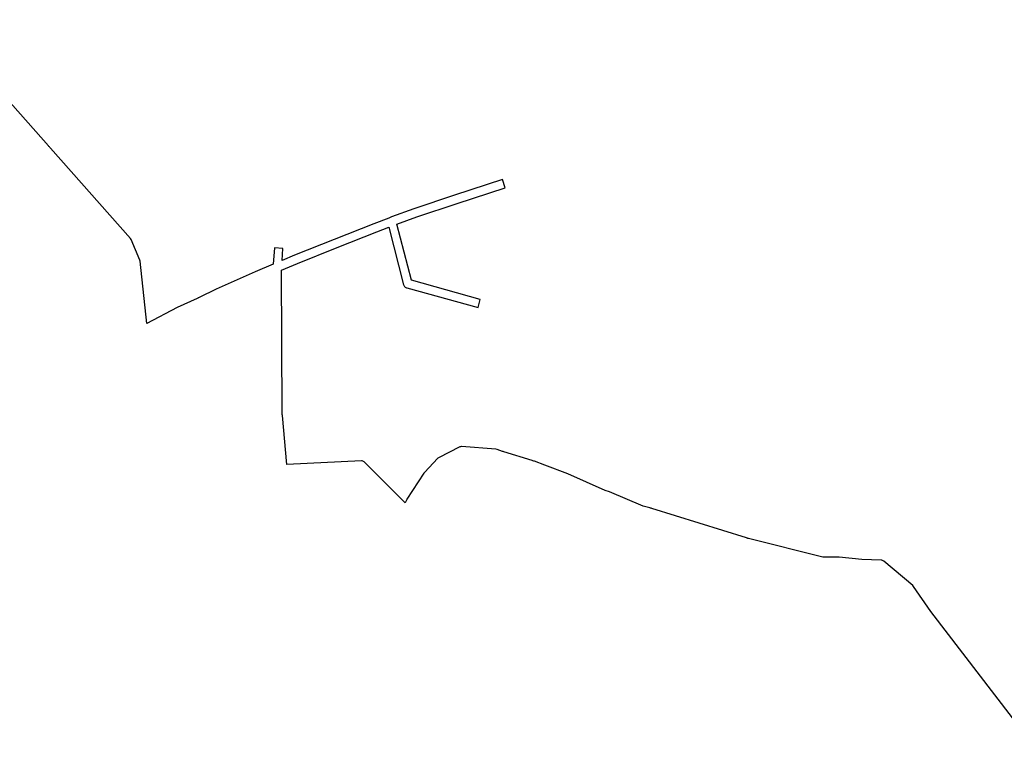
# Model space of a CAD drawing. Extents: x 184752 to 194264, y 1663521 to 1671429.
# Drawn here: x 189831 to 191080, y 1664475 to 1665390 of the extents above; entities that cross this region are included whole.
import ezdxf

# ---------------------------------------------------------------- set-up
doc = ezdxf.new("R2010")
doc.units = 0
doc.header["$MEASUREMENT"] = 0
doc.layers.add('0QUADRA10', color=7, linetype='CONTINUOUS')

msp = doc.modelspace()

# ---------------------------------------------------------------- linework, layer by layer
at = {"layer": '0QUADRA10'}
for p, q in [((189867.8, 1665230.3), (189726.3, 1665390.3)), ((189868.4, 1665229.7), (189867.8, 1665230.3)), ((189869, 1665229), (189868.4, 1665229.7)), ((189869.7, 1665228.2), (189869, 1665229)), ((189870.3, 1665227.5), (189869.7, 1665228.2)), ((189971.9, 1665113), (189870.3, 1665227.5)), ((190443.5, 1665187.7), (190382.5, 1665167.7)), ((190447, 1665177.2), (190443.5, 1665187.7)), ((190382.5, 1665167.7), (190331.3, 1665150.5)), ((190386, 1665157.2), (190447, 1665177.2)), ((190335, 1665140.2), (190386, 1665157.2)), ((190331.3, 1665150.5), (190302.9, 1665140.2)), ((190280.4, 1665131.5), (190229.9, 1665111.5)), ((190299.5, 1665138.8), (190280.4, 1665131.5)), ((190300.3, 1665139.2), (190299.5, 1665138.8)), ((190301.2, 1665139.5), (190300.3, 1665139.2)), ((190302.1, 1665139.9), (190301.2, 1665139.5)), ((190302.9, 1665140.2), (190302.1, 1665139.9)), ((190309.6, 1665130.9), (190335, 1665140.2)), ((190328.1, 1665059.9), (190309.6, 1665130.9)), ((190234, 1665101.3), (190284.3, 1665121.3)), ((190284.3, 1665121.3), (190299.3, 1665127)), ((190299.3, 1665127), (190318.2, 1665054)), ((189972.8, 1665111.5), (189971.9, 1665113)), ((189983.8, 1665085.5), (189972.8, 1665111.5)), ((190229.9, 1665111.5), (190179.7, 1665091.5)), ((190154.3, 1665100.8), (190152.6, 1665080.2)), ((190165.2, 1665100), (190154.3, 1665100.8)), ((190164.1, 1665085), (190165.2, 1665100)), ((190183.8, 1665081.3), (190234, 1665101.3)), ((189984.2, 1665084), (189983.8, 1665085.5)), ((189992.4, 1665005), (189984.2, 1665084)), ((190152.6, 1665080.2), (190129.9, 1665070.4)), ((190163.4, 1665072.7), (190183.8, 1665081.3)), ((190179.7, 1665091.5), (190164.1, 1665085)), ((190129.9, 1665070.4), (190080.5, 1665048.4)), ((190164.2, 1664891.3), (190163.4, 1665072.7)), ((190415.4, 1665035.7), (190328.1, 1665059.9)), ((190080.5, 1665048.4), (190058.8, 1665038)), ((190318.2, 1665054), (190318.4, 1665053.5)), ((190318.4, 1665053.5), (190318.8, 1665052.7)), ((190318.8, 1665052.7), (190319.3, 1665051.9)), ((190319.3, 1665051.9), (190320, 1665051.2)), ((190320, 1665051.2), (190320.8, 1665050.7)), ((190320.8, 1665050.7), (190321.7, 1665050.3)), ((190321.7, 1665050.3), (190322.1, 1665050.2)), ((190322.1, 1665050.2), (190412.5, 1665025.2)), ((190056.3, 1665036.8), (190031.2, 1665025.3)), ((190057.1, 1665037.2), (190056.3, 1665036.8)), ((190057.5, 1665037.4), (190057.1, 1665037.2)), ((190057.9, 1665037.7), (190057.5, 1665037.4)), ((190058.8, 1665038), (190057.9, 1665037.7)), ((190412.5, 1665025.2), (190415.4, 1665035.7)), ((190031.2, 1665025.3), (189992.4, 1665005)), ((190164.3, 1664890.4), (190164.2, 1664891.3)), ((190164.3, 1664889.7), (190164.3, 1664890.4)), ((190164.4, 1664888.4), (190164.3, 1664889.7)), ((190170.2, 1664826.2), (190164.4, 1664888.4)), ((190388.7, 1664848.3), (190363.2, 1664835.3)), ((190389.3, 1664848.5), (190388.7, 1664848.3)), ((190390.2, 1664848.8), (190389.3, 1664848.5)), ((190391.2, 1664848.9), (190390.2, 1664848.8)), ((190391.5, 1664848.9), (190391.2, 1664848.9)), ((190435, 1664845.9), (190391.5, 1664848.9)), ((190436.7, 1664845.5), (190435, 1664845.9)), ((190443.4, 1664842.9), (190436.7, 1664845.5)), ((190444.2, 1664842.7), (190443.4, 1664842.9)), ((190445.2, 1664842.4), (190444.2, 1664842.7)), ((190481.3, 1664831.2), (190445.2, 1664842.4)), ((190264.8, 1664830.9), (190170.2, 1664826.2)), ((190265.7, 1664830.8), (190264.8, 1664830.9)), ((190266.6, 1664830.5), (190265.7, 1664830.8)), ((190267.5, 1664830.2), (190266.6, 1664830.5)), ((190268.3, 1664829.7), (190267.5, 1664830.2)), ((190268.6, 1664829.3), (190268.3, 1664829.7)), ((190361.7, 1664834.2), (190344.5, 1664816.2)), ((190363.2, 1664835.3), (190361.7, 1664834.2)), ((190482.2, 1664830.9), (190481.3, 1664831.2)), ((190483.1, 1664830.7), (190482.2, 1664830.9)), ((190484.1, 1664830.3), (190483.1, 1664830.7)), ((190497.4, 1664825.5), (190484.1, 1664830.3)), ((190320.3, 1664777.8), (190268.6, 1664829.3)), ((190526.6, 1664814.4), (190497.4, 1664825.5)), ((190343.8, 1664815.4), (190322.4, 1664782.4)), ((190344.5, 1664816.2), (190343.8, 1664815.4)), ((190573.8, 1664793.5), (190526.6, 1664814.4)), ((190579.4, 1664791.5), (190573.8, 1664793.5)), ((190322.1, 1664781.7), (190320.3, 1664777.8)), ((190322.4, 1664782.4), (190322.1, 1664781.7)), ((190622, 1664773.5), (190579.4, 1664791.5)), ((190630.3, 1664771.2), (190622, 1664773.5)), ((190631.2, 1664770.9), (190630.3, 1664771.2)), ((190631.9, 1664770.7), (190631.2, 1664770.9)), ((190633.1, 1664770.3), (190631.9, 1664770.7)), ((190753, 1664733.2), (190633.1, 1664770.3)), ((190753.9, 1664732.8), (190753, 1664733.2)), ((190754.4, 1664732.7), (190753.9, 1664732.8)), ((190754.8, 1664732.5), (190754.4, 1664732.7)), ((190755.7, 1664732.3), (190754.8, 1664732.5)), ((190849.7, 1664708.9), (190755.7, 1664732.3)), ((190870.2, 1664708.9), (190849.7, 1664708.9)), ((190870.7, 1664708.9), (190870.2, 1664708.9)), ((190899.4, 1664705.9), (190870.7, 1664708.9)), ((190923.7, 1664704.9), (190899.4, 1664705.9)), ((190924.4, 1664704.8), (190923.7, 1664704.9)), ((190925.3, 1664704.5), (190924.4, 1664704.8)), ((190926.2, 1664704.2), (190925.3, 1664704.5)), ((190927, 1664703.7), (190926.2, 1664704.2)), ((190963.8, 1664672.7), (190927, 1664703.7)), ((190964.8, 1664671.5), (190963.8, 1664672.7)), ((190986.9, 1664639.7), (190964.8, 1664671.5)), ((191113.1, 1664475.3), (190986.9, 1664639.7))]:
    msp.add_line(p, q, dxfattribs=at)

doc.saveas('drawing.dxf')
